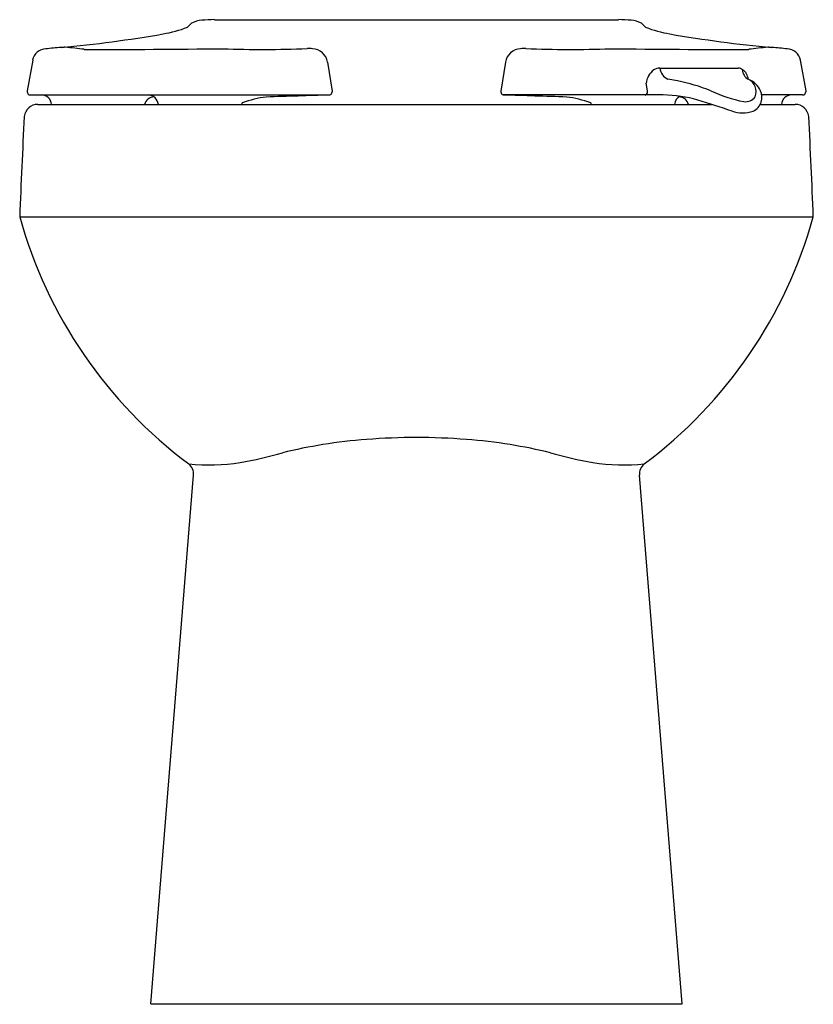
# Model space of a CAD drawing. Units: inches. Extents: x 225.9 to 240.4, y 40.9 to 58.9.
import ezdxf

# ---------------------------------------------------------------- set-up
doc = ezdxf.new("R2010")
doc.units = ezdxf.units.IN
doc.header["$LTSCALE"] = 0.64311
doc.header["$MEASUREMENT"] = 0
doc.layers.get('0').update_dxf_attribs({"color": 255, "linetype": 'CONTINUOUS'})
doc.layers.get('Defpoints').update_dxf_attribs({"linetype": 'CONTINUOUS'})
doc.styles.get("Standard").update_dxf_attribs({"font": 'txt', "width": 0.8})

msp = doc.modelspace()

# ---------------------------------------------------------------- linework, layer by layer
for p, q in [((229.446, 58.911), (236.857, 58.911)), ((226.114, 58.167), (226.015, 57.606)), ((231.522, 58.135), (231.603, 57.602)), ((234.781, 58.135), (234.7, 57.602)), ((240.189, 58.167), (240.288, 57.606)), ((237.614, 58.021), (239.05, 58.021)), ((237.935, 57.791), (237.762, 57.823)), ((226.015, 57.606), (226.015, 57.591)), ((231.603, 57.602), (231.603, 57.587)), ((234.7, 57.602), (234.7, 57.587)), ((237.388, 57.606), (237.36, 57.745)), ((237.389, 57.591), (237.388, 57.606)), ((240.288, 57.606), (240.288, 57.591)), ((226.075, 57.531), (231.563, 57.531)), ((237.675, 57.531), (234.74, 57.531)), ((240.228, 57.531), (239.48, 57.531)), ((226.207, 57.358), (238.559, 57.358)), ((239.455, 57.358), (240.096, 57.358)), ((225.876, 55.298), (240.427, 55.298)), ((228.282, 40.868), (229.063, 50.561)), ((238.021, 40.868), (237.24, 50.561)), ((228.282, 40.868), (238.021, 40.868))]:
    msp.add_line(p, q)
for centre, radius, start, end in [((229.169, 58.619), 0.266, 121.8315, 144.5948), ((229.247, 58.451), 0.451, 94.0933, 118.957), ((229.485, 55.459), 3.453, 90.6397, 94.4872), ((236.818, 55.459), 3.453, 85.5128, 89.3603), ((237.056, 58.451), 0.451, 61.043, 85.9067), ((237.134, 58.619), 0.266, 35.4052, 58.1685), ((228.157, 60.789), 2.166, 279.2386, 291.5195), ((238.146, 60.789), 2.166, 248.4805, 260.7614), ((224.512, 81.568), 23.263, 275.2341, 279.8826), ((241.791, 81.568), 23.263, 260.1174, 264.7659), ((226.366, 58.12), 0.257, 92.8236, 169.4409), ((228.319, 39.172), 19.304, 95.0052, 95.8439), ((226.719, 56.688), 1.717, 90.3535, 92.8148), ((225.931, 49.458), 8.981, 82.78, 85.0388), ((227.581, 207.365), 148.999, 269.79963, 270.77575), ((230.353, 79.985), 21.619, 268.0013, 272.0995), ((231.179, 57.753), 0.629, 83.8787, 93.1686), ((231.231, 58.083), 0.296, 10.1163, 87.0918), ((235.072, 58.083), 0.296, 92.9082, 169.8837), ((235.124, 57.753), 0.629, 86.8314, 96.1213), ((235.95, 79.985), 21.619, 267.9005, 271.9987), ((238.722, 207.365), 148.999, 269.22425, 270.20037), ((240.371, 49.458), 8.981, 94.9612, 97.22), ((239.584, 56.688), 1.717, 87.1852, 89.6465), ((237.984, 39.172), 19.304, 84.1561, 84.9948), ((239.937, 58.12), 0.257, 10.5591, 87.1764), ((237.727, 57.696), 0.37, 127.6201, 172.4207), ((237.61, 57.818), 0.204, 88.7666, 122.3958), ((237.851, 58.044), 0.238, 185.4096, 247.8545), ((239.049, 57.889), 0.133, 52.1588, 89.3618), ((238.99, 57.791), 0.247, 7.0077, 55.2444), ((239.322, 57.991), 0.192, 179.3728, 242.8793), ((237.2, 54.23), 3.637, 68.2553, 78.3362), ((239.121, 57.59), 0.258, 338.8912, 63.8946), ((239.101, 57.453), 0.391, 22.9194, 70.071), ((226.075, 57.591), 0.06, 179.9977, 269.973), ((231.544, 57.587), 0.0593, 288.5973, 0.4911), ((234.759, 57.587), 0.0593, 179.5089, 251.4027), ((237.334, 57.585), 0.0553, 278.4114, 5.5055), ((239.694, 60.084), 2.729, 245.142, 258.561), ((239.133, 57.483), 0.35, 346.4664, 20.5597), ((240.228, 57.591), 0.06, 270.027, 0.0023), ((226.277, 57.347), 0.184, 3.4812, 90.1022), ((228.339, 57.314), 0.181, 89.6937, 165.839), ((228.229, 57.341), 0.19, 5.2847, 90), ((230.702, 55.272), 2.243, 97.8588, 109.4185), ((257.707, -792.835), 850.767, 91.760999, 91.839661), ((208.596, -792.835), 850.767, 88.160339, 88.239001), ((235.601, 55.272), 2.243, 70.5815, 82.1412), ((237.648, 55.155), 2.376, 73.8066, 89.3351), ((238.073, 57.341), 0.19, 118.7974, 174.7153), ((237.964, 57.314), 0.181, 14.161, 90.3063), ((225.543, 16.497), 42.884, 71.8003, 72.6803), ((239.184, 57.628), 0.221, 262.0408, 323.617), ((239.204, 57.494), 0.285, 294.8642, 340.8313), ((240.026, 57.347), 0.184, 89.8978, 176.5188), ((226.207, 57.108), 0.25, 90.0009, 173.2434), ((230.027, 57.351), 0.0793, 152.9276, 175.089), ((236.276, 57.351), 0.0793, 4.911, 27.0724), ((239.131, 57.763), 0.562, 249.8702, 290.1298), ((240.096, 57.108), 0.25, 6.7566, 89.9991), ((367.136, 49.848), 141.365, 177.04424, 177.79053), ((99.167, 49.848), 141.365, 2.20947, 2.95576), ((234.046, 57.563), 8.478, 195.4945, 233.2693), ((232.257, 57.563), 8.478, 306.7307, 344.5055), ((232.955, 41.818), 9.427, 99.2801, 103.8654), ((232.937, 41.777), 9.465, 94.2481, 99.1289), ((233.171, 39.37), 11.882, 90.0933, 94.5138), ((233.132, 39.37), 11.882, 85.4862, 89.9067), ((233.366, 41.777), 9.465, 80.8711, 85.7519), ((233.348, 41.818), 9.427, 76.1346, 80.7199), ((228.321, 59.634), 8.984, 280.2575, 285.3305), ((237.982, 59.634), 8.984, 254.6695, 259.7425), ((229.346, 54.54), 3.79, 264.3938, 278.7315), ((228.823, 50.582), 0.24, 355.0692, 50.7504), ((236.957, 54.54), 3.79, 261.2685, 275.6062), ((237.48, 50.582), 0.24, 129.2496, 184.9308)]:
    msp.add_arc(centre, radius, start, end)

# ---------------------------------------------------------------- texts
at = {"layer": 'Defpoints'}
for tag, p, s in [('MODELNUMBER', (233.146, 40.866), 'K-96057-SS'), ('TRADENAME', (233.146, 40.864), 'HIGHCLIFF'), ('PRODUCT', (233.146, 40.863), 'BOWL'), ('MATERIAL', (233.146, 40.861), 'VITREOUS CHINA')]:
    msp.add_attdef(tag, p, s, height=0.001, dxfattribs=at)

doc.saveas('drawing.dxf')
